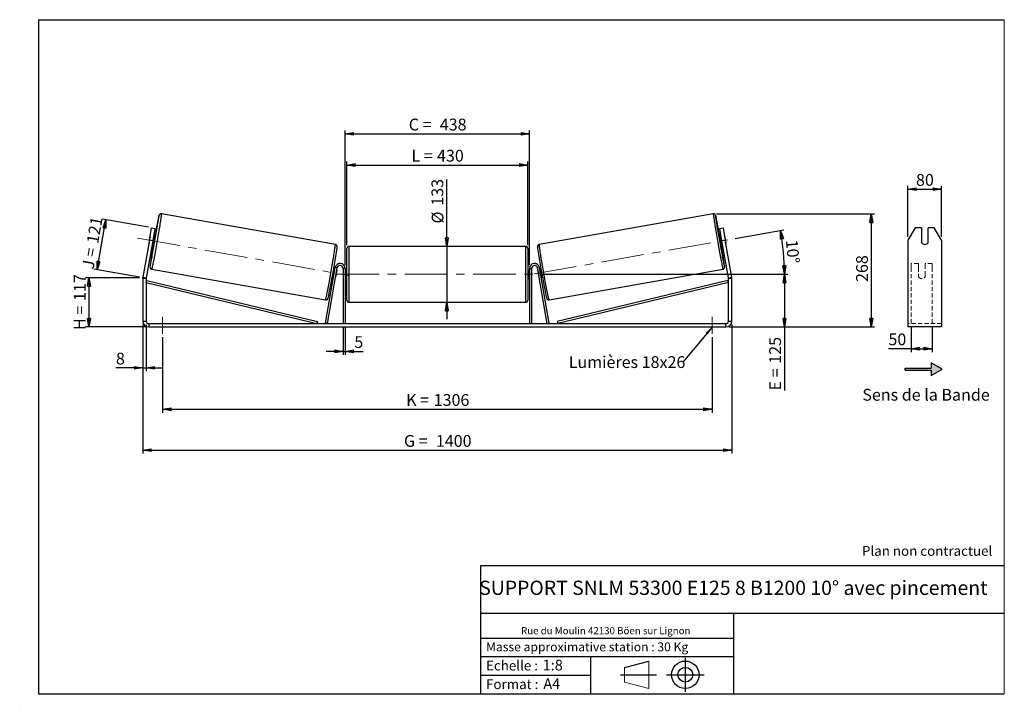
# Model space of a CAD drawing. Units: millimetres. Extents: x -1 to 292, y 2 to 205.
import ezdxf

# ---------------------------------------------------------------- set-up
doc = ezdxf.new("R2010")
doc.units = ezdxf.units.MM
doc.header["$PDSIZE"] = -1
doc.linetypes.add('CENTERX2', pattern=[20.32, 12.7, -2.54, 2.54, -2.54])
doc.linetypes.add('HIDDEN', pattern=[1.905, 1.27, -0.635])
doc.layers.add('SLD-0', color=7, linetype='Continuous')
doc.styles.add('SLDTEXTSTYLE0', font='TXT', dxfattribs={"width": 0.75})
doc.styles.add('SLDTEXTSTYLE2', font='TXT', dxfattribs={"width": 0.666667})
doc.dimstyles.new('SLDDIMSTYLE0', dxfattribs={"dimtxt": 3.501, "dimasz": 2.5, "dimexe": 0, "dimexo": 0.0625, "dimgap": 0.87525, "dimtad": 1, "dimdec": 0, "dimlfac": 8, "dimrnd": 1e-09, "dimzin": 12, "dimdsep": 46, "dimtxsty": 'SLDTEXTSTYLE0', "dimblk1": 'CLOSED', "dimblk2": 'CLOSED', "dimsah": 1, "dimcen": 0.09, "dimadec": 0, "dimazin": 3, "dimtfac": 1, "dimtofl": 0, "dimtmove": 0, "dimatfit": 3, "dimldrblk": 'CLOSED', "dimfxl": 0, "dimfrac": 2, "dimtolj": 1, "dimtzin": 12, "dimarcsym": 0})
doc.dimstyles.new('SLDDIMSTYLE1', dxfattribs={"dimtxt": 3.501, "dimasz": 2.5, "dimexe": 0, "dimexo": 0.0625, "dimgap": 0.87525, "dimtad": 1, "dimdec": 0, "dimlfac": 8, "dimrnd": 1e-09, "dimzin": 12, "dimdsep": 46, "dimtxsty": 'SLDTEXTSTYLE0', "dimblk1": 'CLOSED', "dimblk2": 'CLOSED', "dimsah": 1, "dimcen": 0.09, "dimadec": 0, "dimazin": 3, "dimtfac": 1, "dimtmove": 0, "dimatfit": 0, "dimldrblk": 'CLOSED', "dimfxl": 0, "dimfrac": 2, "dimtolj": 1, "dimtzin": 12, "dimarcsym": 0})
doc.dimstyles.new('SLDDIMSTYLE2', dxfattribs={"dimtxt": 3.501, "dimasz": 2.5, "dimexe": 0, "dimexo": 0.0625, "dimgap": 0.87525, "dimtad": 1, "dimdec": 4, "dimlfac": 8, "dimzin": 12, "dimdsep": 46, "dimtxsty": 'SLDTEXTSTYLE0', "dimblk1": 'CLOSED', "dimblk2": 'CLOSED', "dimsah": 1, "dimcen": 0.09, "dimadec": 0, "dimazin": 3, "dimtfac": 1, "dimtofl": 0, "dimtmove": 0, "dimatfit": 3, "dimldrblk": 'CLOSED', "dimfxl": 0, "dimfrac": 2, "dimtolj": 1, "dimtzin": 12, "dimarcsym": 0})
doc.dimstyles.new('SLDDIMSTYLE3', dxfattribs={"dimtxt": 0.18, "dimasz": 2.5, "dimexe": 0, "dimexo": 0.0625, "dimgap": 0, "dimtad": 0, "dimtih": 1, "dimtoh": 1, "dimdec": 0, "dimrnd": 1e-09, "dimzin": 0, "dimdsep": 46, "dimtxsty": 'Standard', "dimsah": 1, "dimcen": 0.09, "dimadec": 0, "dimazin": 0, "dimtfac": 2.5, "dimtdec": 0, "dimtofl": 0, "dimtmove": 0, "dimatfit": 3, "dimfxl": 0, "dimfrac": 2, "dimtolj": 1, "dimtzin": 0, "dimarcsym": 0})

# ---------------------------------------------------------------- blocks, each defined once
blk = doc.blocks.new('Bloc1')
at = {"color": 7, "linetype": 'Continuous', "lineweight": 0}
blk.add_point((27.17, 41.63), dxfattribs=at)
at = {"layer": 'SLD-0'}
for p, q in [((9.1, 43.82), (16.35, 45.7)), ((27.17, 46.64), (27.17, 36.52)), ((7.87, 41.63), (18.56, 41.63)), ((21.6, 41.63), (32.77, 41.63))]:
    blk.add_line(p, q, dxfattribs=at)
at = {"layer": 'SLD-0', "color": 7, "linetype": 'Continuous', "lineweight": 18}
for p, q in [((16.35, 45.7), (16.35, 37.56)), ((9.1, 39.44), (9.1, 43.82)), ((9.1, 39.44), (16.35, 37.56))]:
    blk.add_line(p, q, dxfattribs=at)
at = {"layer": 'SLD-0'}
for radius in [4.07, 2.19]:
    blk.add_circle((27.17, 41.63), radius, dxfattribs=at)
blk = doc.blocks.new('SW_NOTE_0')
at = {"color": 0, "linetype": 'Continuous', "lineweight": 0, "insert": (28.37, -0.09), "char_height": 2.1167, "attachment_point": 2, "style": 'SLDTEXTSTYLE0'}
blk.add_mtext('Rue du Moulin 42130 Böen sur Lignon', dxfattribs=at)
blk = doc.blocks.new('_Closed')
at = {"color": 0, "linetype": 'ByBlock', "lineweight": -2}
for p, q in [((-1, 0.166667), (0, 0)), ((-1, 0.166667), (-1, -0.166667)), ((0, 0), (-1, -0.166667)), ((0, 0), (-1, 0))]:
    blk.add_line(p, q, dxfattribs=at)
blk = doc.blocks.new('_D')
at = {"layer": 'SLD-0'}
for p, q in [((35.03, 128.35), (19.03, 128.35)), ((20.03, 128.35), (20.03, 113.77)), ((36.78, 113.77), (19.03, 113.77))]:
    blk.add_line(p, q, dxfattribs=at)
at = {"layer": 'SLD-0', "xscale": 2.5, "yscale": 2.5}
for p, rotation in [((20.03, 128.35), 90.0000000000004), ((20.03, 113.77), 270.0000000000004)]:
    blk.add_blockref('_Closed', p, dxfattribs=dict(at, rotation=rotation))
at = {"layer": 'SLD-0', "char_height": 3.501, "attachment_point": 1, "rotation": 90}
for s, insert, style in [('117', (15.52, 121.48), 'SLDTEXTSTYLE0'), ('H =', (15.52, 112.87), 'SLDTEXTSTYLE2')]:
    blk.add_mtext(s, dxfattribs=dict(at, insert=insert, style=style))
blk = doc.blocks.new('_D_1')
at = {"layer": 'SLD-0'}
for p, q in [((22.42, 130.75), (25.04, 145.6)), ((37.67, 143.37), (24.05, 145.77)), ((35.05, 128.52), (21.43, 130.93))]:
    blk.add_line(p, q, dxfattribs=at)
at = {"layer": 'SLD-0', "xscale": 2.5, "yscale": 2.5}
for p, rotation in [((25.04, 145.6), 80.00000000000018), ((22.42, 130.75), 260.0000000000002)]:
    blk.add_blockref('_Closed', p, dxfattribs=dict(at, rotation=rotation))
at = {"layer": 'SLD-0', "char_height": 3.501, "attachment_point": 1, "rotation": 80}
for s, insert, style in [('121', (19.28, 138.91), 'SLDTEXTSTYLE0'), ('J =', (17.94, 131.36), 'SLDTEXTSTYLE2')]:
    blk.add_mtext(s, dxfattribs=dict(at, insert=insert, style=style))
blk = doc.blocks.new('_D_2')
at = {"layer": 'SLD-0', "color": 7}
for p, q in [((206.53, 147.32), (253.47, 147.32)), ((252.47, 147.32), (252.47, 113.77)), ((210.28, 113.77), (253.47, 113.77))]:
    blk.add_line(p, q, dxfattribs=at)
at = {"layer": 'SLD-0', "color": 7, "xscale": 2.5, "yscale": 2.5}
for p, rotation in [((252.47, 147.32), 90.0000000000004), ((252.47, 113.77), 270.0000000000004)]:
    blk.add_blockref('_Closed', p, dxfattribs=dict(at, rotation=rotation))
at = {"layer": 'SLD-0', "color": 7, "insert": (247.96, 127.12), "char_height": 3.501, "attachment_point": 1, "rotation": 90, "style": 'SLDTEXTSTYLE0'}
blk.add_mtext('268', dxfattribs=at)
blk = doc.blocks.new('_D_3')
at = {"layer": 'SLD-0', "color": 7}
for p, q in [((36.03, 114.52), (36.03, 76.16)), ((211.03, 114.52), (211.03, 76.16)), ((36.03, 77.16), (211.03, 77.16))]:
    blk.add_line(p, q, dxfattribs=at)
at = {"layer": 'SLD-0', "color": 7, "xscale": 2.5, "yscale": 2.5, "rotation": 180.0000000000004}
blk.add_blockref('_Closed', (36.03, 77.16, 0.49), dxfattribs=at)
at = {"layer": 'SLD-0', "color": 7, "xscale": 2.5, "yscale": 2.5}
blk.add_blockref('_Closed', (211.03, 77.16, 0.49), dxfattribs=at)
at = {"layer": 'SLD-0', "color": 7, "char_height": 3.501, "attachment_point": 1}
for s, insert, style in [('G =', (113.62, 81.67), 'SLDTEXTSTYLE2'), ('1400', (123.1, 81.67), 'SLDTEXTSTYLE0')]:
    blk.add_mtext(s, dxfattribs=dict(at, insert=insert, style=style))
blk = doc.blocks.new('_D_4')
at = {"layer": 'SLD-0', "color": 7}
for p, q in [((95.53, 113.77), (95.53, 105.51)), ((96.16, 113.77), (96.16, 105.51)), ((95.53, 106.51), (90.53, 106.51)), ((95.53, 106.51), (96.16, 106.51)), ((96.16, 106.51), (101.46, 106.51))]:
    blk.add_line(p, q, dxfattribs=at)
at = {"layer": 'SLD-0', "color": 7, "xscale": 2.5, "yscale": 2.5}
blk.add_blockref('_Closed', (95.53, 106.51, 0.49), dxfattribs=at)
at = {"layer": 'SLD-0', "color": 7, "xscale": 2.5, "yscale": 2.5, "rotation": 180.0000000000004}
blk.add_blockref('_Closed', (96.16, 106.51, 0.49), dxfattribs=at)
at = {"layer": 'SLD-0', "color": 7, "insert": (98.87, 111.02), "char_height": 3.5, "attachment_point": 1, "style": 'SLDTEXTSTYLE0'}
blk.add_mtext('5', dxfattribs=at)
blk = doc.blocks.new('_D_5')
at = {"layer": 'SLD-0', "color": 7}
for p, q in [((41.91, 110.77), (41.91, 88.31)), ((205.16, 110.77), (205.16, 88.31)), ((41.91, 89.31), (205.16, 89.31))]:
    blk.add_line(p, q, dxfattribs=at)
at = {"layer": 'SLD-0', "color": 7, "xscale": 2.5, "yscale": 2.5, "rotation": 180.0000000000004}
blk.add_blockref('_Closed', (41.91, 89.31, 0.49), dxfattribs=at)
at = {"layer": 'SLD-0', "color": 7, "xscale": 2.5, "yscale": 2.5}
blk.add_blockref('_Closed', (205.16, 89.31, 0.49), dxfattribs=at)
at = {"layer": 'SLD-0', "color": 7, "char_height": 3.501, "attachment_point": 1}
for s, insert, style in [('K =', (114.27, 93.83), 'SLDTEXTSTYLE2'), ('1306', (122.45, 93.83), 'SLDTEXTSTYLE0')]:
    blk.add_mtext(s, dxfattribs=dict(at, insert=insert, style=style))
blk = doc.blocks.new('_D_6')
at = {"layer": 'SLD-0', "color": 7}
for p, q in [((126.37, 137.7), (126.37, 157.53)), ((126.37, 137.7), (126.37, 121.08)), ((126.37, 121.08), (126.37, 116.08))]:
    blk.add_line(p, q, dxfattribs=at)
at = {"layer": 'SLD-0', "color": 7, "xscale": 2.5, "yscale": 2.5}
for p, rotation in [((126.37, 137.7, 0.49), 270.0000000000004), ((126.37, 121.08, 0.49), 90.0000000000004)]:
    blk.add_blockref('_Closed', p, dxfattribs=dict(at, rotation=rotation))
at = {"layer": 'SLD-0', "color": 7, "char_height": 3.501, "attachment_point": 1, "rotation": 90, "style": 'SLDTEXTSTYLE0'}
for s, insert in [('133', (121.8, 149.77)), ('%%c', (121.86, 144.49))]:
    blk.add_mtext(s, dxfattribs=dict(at, insert=insert))
blk = doc.blocks.new('_D_7')
at = {"layer": 'SLD-0', "color": 7}
for p, q in [((154.53, 129.39), (227.68, 129.39)), ((226.68, 129.39), (226.68, 113.77)), ((210.28, 113.77), (227.68, 113.77)), ((226.68, 113.77), (226.68, 94.91))]:
    blk.add_line(p, q, dxfattribs=at)
at = {"layer": 'SLD-0', "color": 7, "xscale": 2.5, "yscale": 2.5}
for p, rotation in [((226.68, 129.39, 0.49), 90.0000000000004), ((226.68, 113.77, 0.49), 270.0000000000004)]:
    blk.add_blockref('_Closed', p, dxfattribs=dict(at, rotation=rotation))
at = {"layer": 'SLD-0', "color": 7, "char_height": 3.501, "attachment_point": 1, "rotation": 90}
for s, insert, style in [('125', (222.16, 102.84), 'SLDTEXTSTYLE0'), ('E =', (222.16, 94.91), 'SLDTEXTSTYLE2')]:
    blk.add_mtext(s, dxfattribs=dict(at, insert=insert, style=style))
blk = doc.blocks.new('_D_8')
at = {"layer": 'SLD-0', "color": 7}
for p, q in [((212.02, 140.02), (226.52, 142.58)), ((154.53, 129.39), (227.68, 129.39))]:
    blk.add_line(p, q, dxfattribs=at)
blk.add_arc((151.71, 129.39), 74.97, 0, 10, dxfattribs=at)
at = {"layer": 'SLD-0', "color": 7, "xscale": 2.5, "yscale": 2.5}
for p, rotation in [((225.54, 142.41, 0.49), 99.04501165375314), ((226.68, 129.39, 0.49), 270.9549883462477)]:
    blk.add_blockref('_Closed', p, dxfattribs=dict(at, rotation=rotation))
at = {"layer": 'SLD-0', "color": 7, "insert": (230.58, 139.82), "char_height": 3.501, "attachment_point": 1, "rotation": 275, "style": 'SLDTEXTSTYLE0'}
blk.add_mtext('10°', dxfattribs=at)
blk = doc.blocks.new('_D_9')
at = {"layer": 'SLD-0', "color": 7}
for p, q in [((96.66, 138.08), (96.66, 162.85)), ((96.66, 161.85), (150.41, 161.85)), ((150.41, 138.08), (150.41, 162.85))]:
    blk.add_line(p, q, dxfattribs=at)
at = {"layer": 'SLD-0', "color": 7, "xscale": 2.5, "yscale": 2.5, "rotation": 180.0000000000004}
blk.add_blockref('_Closed', (96.66, 161.85, 0.49), dxfattribs=at)
at = {"layer": 'SLD-0', "color": 7, "xscale": 2.5, "yscale": 2.5}
blk.add_blockref('_Closed', (150.41, 161.85, 0.49), dxfattribs=at)
at = {"layer": 'SLD-0', "color": 7, "char_height": 3.501, "attachment_point": 1}
for s, insert, style in [('L =', (115.87, 166.37), 'SLDTEXTSTYLE2'), ('430', (123.44, 166.37), 'SLDTEXTSTYLE0')]:
    blk.add_mtext(s, dxfattribs=dict(at, insert=insert, style=style))
blk = doc.blocks.new('_D_10')
at = {"layer": 'SLD-0', "color": 7}
for p, q in [((96.16, 132.14), (96.16, 172.1)), ((96.16, 171.1), (150.91, 171.1)), ((150.91, 132.14), (150.91, 172.1))]:
    blk.add_line(p, q, dxfattribs=at)
at = {"layer": 'SLD-0', "color": 7, "xscale": 2.5, "yscale": 2.5, "rotation": 180.0000000000004}
blk.add_blockref('_Closed', (96.16, 171.1, 0.49), dxfattribs=at)
at = {"layer": 'SLD-0', "color": 7, "xscale": 2.5, "yscale": 2.5}
blk.add_blockref('_Closed', (150.91, 171.1, 0.49), dxfattribs=at)
at = {"layer": 'SLD-0', "color": 7, "char_height": 3.501, "attachment_point": 1}
for s, insert, style in [('C =', (115.05, 175.62), 'SLDTEXTSTYLE2'), ('438', (124.26, 175.62), 'SLDTEXTSTYLE0')]:
    blk.add_mtext(s, dxfattribs=dict(at, insert=insert, style=style))
blk = doc.blocks.new('_D_11')
at = {"layer": 'SLD-0', "color": 7}
for p, q in [((36.03, 114.52), (36.03, 100.61)), ((37.03, 114.52), (37.03, 100.61)), ((36.03, 101.61), (28.05, 101.61)), ((36.03, 101.61), (37.03, 101.61)), ((37.03, 101.61), (42.03, 101.61))]:
    blk.add_line(p, q, dxfattribs=at)
at = {"layer": 'SLD-0', "color": 7, "xscale": 2.5, "yscale": 2.5}
blk.add_blockref('_Closed', (36.03, 101.61, 0.49), dxfattribs=at)
at = {"layer": 'SLD-0', "color": 7, "xscale": 2.5, "yscale": 2.5, "rotation": 180.0000000000004}
blk.add_blockref('_Closed', (37.03, 101.61, 0.49), dxfattribs=at)
at = {"layer": 'SLD-0', "color": 7, "insert": (28.05, 106.12), "char_height": 3.5, "attachment_point": 1, "style": 'SLDTEXTSTYLE0'}
blk.add_mtext('8', dxfattribs=at)
blk = doc.blocks.new('SW_NOTE_0_1')
at = {"layer": 'SLD-0', "color": 0, "insert": (-33.92, 1.75), "char_height": 3.5, "attachment_point": 1, "style": 'SLDTEXTSTYLE0'}
blk.add_mtext('Lumières 18x26', dxfattribs=at)
blk = doc.blocks.new('_D_12')
at = {"layer": 'SLD-0', "color": 7}
for p, q in [((263.35, 140.5), (263.35, 155.67)), ((273.35, 140.5), (273.35, 155.67)), ((263.35, 154.67), (273.35, 154.67))]:
    blk.add_line(p, q, dxfattribs=at)
at = {"layer": 'SLD-0', "color": 7, "xscale": 2.5, "yscale": 2.5, "rotation": 180.0000000000004}
blk.add_blockref('_Closed', (263.35, 154.67), dxfattribs=at)
at = {"layer": 'SLD-0', "color": 7, "xscale": 2.5, "yscale": 2.5}
blk.add_blockref('_Closed', (273.35, 154.67), dxfattribs=at)
at = {"layer": 'SLD-0', "color": 7, "insert": (265.76, 159.18), "char_height": 3.501, "attachment_point": 1, "style": 'SLDTEXTSTYLE0'}
blk.add_mtext('80', dxfattribs=at)
blk = doc.blocks.new('_D_13')
at = {"layer": 'SLD-0', "color": 7}
for p, q in [((264.35, 113.87), (264.35, 106.31)), ((270.6, 113.87), (270.6, 106.31)), ((264.35, 107.31), (257.57, 107.31)), ((264.35, 107.31), (270.6, 107.31))]:
    blk.add_line(p, q, dxfattribs=at)
at = {"layer": 'SLD-0', "color": 7, "xscale": 2.5, "yscale": 2.5, "rotation": 180.0000000000004}
blk.add_blockref('_Closed', (264.35, 107.31), dxfattribs=at)
at = {"layer": 'SLD-0', "color": 7, "xscale": 2.5, "yscale": 2.5}
blk.add_blockref('_Closed', (270.6, 107.31), dxfattribs=at)
at = {"layer": 'SLD-0', "color": 7, "insert": (257.57, 111.83), "char_height": 3.501, "attachment_point": 1, "style": 'SLDTEXTSTYLE0'}
blk.add_mtext('50', dxfattribs=at)

msp = doc.modelspace()

# ---------------------------------------------------------------- hatches: boundary and pattern name
at = {"linetype": 'Continuous'}
msp.add_hatch(color=7, dxfattribs=at).paths.add_polyline_path([(270.314131, 99.325019), (273.561726, 101.200019), (270.314131, 103.075019), (270.314131, 101.512519), (262.589757, 101.512519), (262.589757, 100.887519), (270.314131, 100.887519)], flags=0)

# ---------------------------------------------------------------- linework, layer by layer
at = {"color": 7, "linetype": 'Continuous', "lineweight": 18}
for p, q in [((292, 205), (5, 205)), ((5, 205), (5, 4.867368)), ((292, 4.867368), (292, 205)), ((4.937878, 61.166738), (5, 61.166738))]:
    msp.add_line(p, q, dxfattribs=at)
at = {"color": 7, "linetype": 'Continuous', "lineweight": 25}
for p, q in [((93.239858, 138.205162), (41.543678, 147.320593)), ((205.525199, 147.320593), (153.829019, 138.205162)), ((38.001077, 139.504515), (38.652258, 143.197544)), ((38.652258, 143.197544), (39.637065, 143.023896)), ((39.637065, 143.023896), (38.985885, 139.330867)), ((39.701857, 140.473905), (39.202945, 140.561877)), ((207.865932, 140.561877), (207.36702, 140.473905)), ((207.431812, 143.023896), (208.416619, 143.197544)), ((208.082992, 139.330867), (207.431812, 143.023896)), ((208.416619, 143.197544), (209.0678, 139.504515)), ((265.511483, 143.197544), (263.34642, 139.504515)), ((267.34642, 143.197544), (265.511483, 143.197544)), ((267.34642, 143.197544), (267.34642, 138.76591)), ((269.34642, 138.76591), (269.34642, 143.197544)), ((271.181356, 143.197544), (269.34642, 143.197544)), ((273.34642, 139.504515), (271.181356, 143.197544)), ((38.001077, 139.504515), (36.061025, 128.501934)), ((38.985885, 139.330867), (37.045833, 128.328286)), ((38.149402, 140.384811), (37.839378, 138.626578)), ((38.985885, 139.330867), (38.001077, 139.504515)), ((38.768824, 138.099858), (39.267736, 138.011886)), ((38.973899, 138.426531), (38.830873, 138.45175)), ((38.973899, 138.426531), (39.283923, 140.184765)), ((39.140897, 140.209984), (39.283923, 140.184765)), ((149.784438, 137.702942), (97.284438, 137.702942)), ((207.92798, 140.209984), (207.784954, 140.184765)), ((208.094978, 138.426531), (207.784954, 140.184765)), ((207.801141, 138.011886), (208.300053, 138.099858)), ((209.0678, 139.504515), (208.082992, 139.330867)), ((210.023044, 128.328286), (208.082992, 139.330867)), ((208.094978, 138.426531), (208.238004, 138.45175)), ((208.919475, 140.384811), (209.229499, 138.626578)), ((211.007852, 128.501934), (209.0678, 139.504515)), ((263.34642, 139.504515), (263.34642, 128.501934)), ((273.34642, 139.504515), (273.34642, 128.501934)), ((96.659438, 129.390442), (96.659438, 137.077942)), ((150.409438, 137.077942), (150.409438, 121.702942)), ((38.656777, 130.948164), (90.352957, 121.832733)), ((90.268081, 114.873972), (93.182227, 131.400914)), ((90.883586, 114.765442), (93.797732, 131.292384)), ((92.639458, 128.963845), (92.749097, 128.944513)), ((93.121169, 131.054639), (92.744827, 131.120999)), ((93.059121, 130.702746), (92.949482, 130.722079)), ((93.797732, 131.292384), (93.182227, 131.400914)), ((93.364602, 128.835983), (93.377975, 128.833625)), ((93.687999, 130.591858), (93.377975, 128.833625)), ((93.687999, 130.591858), (93.674626, 130.594216)), ((96.159438, 131.140442), (95.534438, 131.140442)), ((95.534438, 131.140442), (95.534438, 114.765442)), ((96.159438, 131.140442), (96.159438, 114.765442)), ((96.659438, 130.640442), (96.159438, 130.640442)), ((96.159438, 130.28312), (96.284438, 130.28312)), ((96.284438, 128.497763), (96.284438, 130.28312)), ((96.659438, 121.702942), (96.659438, 129.390442)), ((150.909438, 130.640442), (150.409438, 130.640442)), ((150.909438, 130.28312), (150.784438, 130.28312)), ((150.784438, 128.497763), (150.784438, 130.28312)), ((150.909438, 131.140442), (151.534438, 131.140442)), ((150.909438, 131.140442), (150.909438, 114.765442)), ((151.534438, 131.140442), (151.534438, 114.765442)), ((153.271145, 131.292384), (153.88665, 131.400914)), ((156.185291, 114.765442), (153.271145, 131.292384)), ((153.380878, 130.591858), (153.394251, 130.594216)), ((153.380878, 130.591858), (153.690902, 128.833625)), ((153.704275, 128.835983), (153.690902, 128.833625)), ((156.800796, 114.873972), (153.88665, 131.400914)), ((154.32405, 131.120999), (153.947708, 131.054639)), ((154.009756, 130.702746), (154.119395, 130.722079)), ((154.429419, 128.963845), (154.31978, 128.944513)), ((156.71592, 121.832733), (208.4121, 130.948164)), ((37.034438, 128.19805), (36.034438, 128.19805)), ((36.034438, 128.19805), (36.034438, 115.515442)), ((36.061025, 128.501934), (37.045833, 128.328286)), ((37.034438, 128.19805), (37.034438, 115.515442)), ((37.034438, 126.94805), (37.180371, 127.555774)), ((37.034438, 126.94805), (87.768081, 114.765442)), ((37.180371, 127.555774), (87.914013, 115.373166)), ((92.310706, 128.658979), (92.687049, 128.59262)), ((96.284438, 128.497763), (96.159438, 128.497763)), ((96.159438, 128.140442), (96.659438, 128.140442)), ((150.409438, 128.140442), (150.909438, 128.140442)), ((150.784438, 128.497763), (150.909438, 128.497763)), ((154.381828, 128.59262), (154.758171, 128.658979)), ((209.888506, 127.555774), (159.154864, 115.373166)), ((210.034438, 126.94805), (159.300796, 114.765442)), ((210.034438, 126.94805), (209.888506, 127.555774)), ((210.023044, 128.328286), (211.007852, 128.501934)), ((211.034438, 128.19805), (210.034438, 128.19805)), ((210.034438, 115.515442), (210.034438, 128.19805)), ((211.034438, 115.515442), (211.034438, 128.19805)), ((263.34642, 128.501934), (263.34642, 128.19805)), ((263.34642, 128.19805), (263.34642, 115.515442)), ((273.34642, 128.501934), (273.34642, 128.19805)), ((273.34642, 128.19805), (273.34642, 115.515442)), ((97.284438, 121.077942), (149.784438, 121.077942)), ((36.034438, 115.515442), (37.034438, 115.515442)), ((37.784438, 114.765442), (37.784438, 113.765442)), ((37.784438, 114.765442), (209.284438, 114.765442)), ((87.914013, 115.373166), (87.768081, 114.765442)), ((90.883586, 114.765442), (90.268081, 114.873972)), ((156.185291, 114.765442), (156.800796, 114.873972)), ((159.154864, 115.373166), (159.300796, 114.765442)), ((209.284438, 113.765442), (209.284438, 114.765442)), ((210.034438, 115.515442), (211.034438, 115.515442)), ((263.34642, 115.515442), (263.34642, 113.765442)), ((273.34642, 115.515442), (273.34642, 113.765442)), ((37.784438, 113.765442), (209.284438, 113.765442)), ((273.34642, 113.765442), (263.34642, 113.765442))]:
    msp.add_line(p, q, dxfattribs=at)
at = {"color": 8, "linetype": 'Continuous', "lineweight": 25}
for p, q in [((97.284438, 137.702942), (97.284438, 129.390442)), ((149.784438, 121.077942), (149.784438, 137.702942)), ((97.284438, 129.390442), (97.284438, 121.077942))]:
    msp.add_line(p, q, dxfattribs=at)
at = {"color": 7, "linetype": 'HIDDEN', "lineweight": 18}
for p, q in [((264.34642, 131.400914), (264.34642, 132.640442)), ((266.47142, 132.640442), (264.34642, 132.640442)), ((266.47142, 132.640442), (266.47142, 131.400914)), ((268.47142, 131.400914), (268.47142, 132.640442)), ((270.59642, 132.640442), (268.47142, 132.640442)), ((270.59642, 131.400914), (270.59642, 132.640442)), ((264.34642, 114.873972), (264.34642, 131.400914)), ((266.47142, 131.400914), (266.47142, 129.085024)), ((266.47142, 128.976494), (266.47142, 129.085024)), ((266.47142, 128.640442), (266.47142, 128.976494)), ((268.47142, 129.085024), (268.47142, 131.400914)), ((268.47142, 128.976494), (268.47142, 129.085024)), ((268.47142, 128.976494), (268.47142, 128.640442)), ((270.59642, 114.873972), (270.59642, 131.400914)), ((273.34642, 114.765442), (263.34642, 114.765442))]:
    msp.add_line(p, q, dxfattribs=at)
at = {"color": 7, "linetype": 'Continuous', "lineweight": 25, "flags": 128}
for points in [[(38.190916, 131.784935), (38.210607, 131.861917), (38.245645, 132.010445), (38.287781, 132.2004), (38.336774, 132.430694), (38.392342, 132.700007), (38.454167, 133.006798), (38.521896, 133.349308), (38.59514, 133.725577), (38.673481, 134.133448), (38.756468, 134.570585), (38.843627, 135.034485), (38.934459, 135.522491), (39.028443, 136.031806), (39.125041, 136.559515), (39.223699, 137.102593), (39.323853, 137.657931), (39.424929, 138.222348), (39.526348, 138.79261), (39.627529, 139.365451), (39.727892, 139.937591), (39.826863, 140.505751), (39.923875, 141.066678), (40.018372, 141.617158), (40.109812, 142.154039), (40.197672, 142.674245), (40.281449, 143.174796), (40.360663, 143.652826), (40.43486, 144.105596), (40.503615, 144.530513), (40.566534, 144.925144), (40.623258, 145.287226), (40.67346, 145.614688), (40.716854, 145.905652), (40.75319, 146.158453), (40.782262, 146.371641), (40.803901, 146.543998), (40.817985, 146.674534), (40.821158, 146.710746)], [(208.877117, 131.788092), (208.85827, 131.861917), (208.823232, 132.010445), (208.781096, 132.2004), (208.732103, 132.430694), (208.676535, 132.700007), (208.61471, 133.006798), (208.546981, 133.349308), (208.473737, 133.725577), (208.395396, 134.133448), (208.312409, 134.570585), (208.22525, 135.034485), (208.134418, 135.522491), (208.040434, 136.031806), (207.943836, 136.559515), (207.845178, 137.102593), (207.745024, 137.657931), (207.643948, 138.222348), (207.542529, 138.79261), (207.441348, 139.365451), (207.340985, 139.937591), (207.242014, 140.505751), (207.145002, 141.066678), (207.050505, 141.617158), (206.959065, 142.154039), (206.871205, 142.674245), (206.787428, 143.174796), (206.708214, 143.652826), (206.634017, 144.105596), (206.565262, 144.530513), (206.502343, 144.925144), (206.445619, 145.287226), (206.395417, 145.614688), (206.352023, 145.905652), (206.315687, 146.158453), (206.286615, 146.371641), (206.264976, 146.543998), (206.250892, 146.674534), (206.247847, 146.709168)]]:
    msp.add_lwpolyline(points, dxfattribs=at)
at = {"color": 8, "linetype": 'Continuous', "lineweight": 25, "flags": 128}
for points in [[(41.543672, 147.320594), (41.543678, 147.320593), (41.549101, 147.297119), (41.546793, 147.230094), (41.536768, 147.119874), (41.519078, 146.967049), (41.493817, 146.772432), (41.461122, 146.537064), (41.421165, 146.262198), (41.37416, 145.949303), (41.320359, 145.600048), (41.260048, 145.216295), (41.193548, 144.800092), (41.121215, 144.35366), (41.043435, 143.879382), (40.960622, 143.379786), (40.873219, 142.85754), (40.781692, 142.315429), (40.686528, 141.756345), (40.588237, 141.183273), (40.487341, 140.599268), (40.384381, 140.007448), (40.279904, 139.410969), (40.174468, 138.813015), (40.068637, 138.216776), (39.962974, 137.625432), (39.858043, 137.042139), (39.754404, 136.470009), (39.652611, 135.912095), (39.553206, 135.371373), (39.456719, 134.850728), (39.363666, 134.352938), (39.274543, 133.880659), (39.189825, 133.436412), (39.109964, 133.022565), (39.035387, 132.641328), (38.966491, 132.294733), (38.903645, 131.984632), (38.847182, 131.712677), (38.797405, 131.48032), (38.754579, 131.288801), (38.718933, 131.139141), (38.690657, 131.03214), (38.669901, 130.968367), (38.656777, 130.948164), (38.656777, 130.948164)], [(40.821158, 146.710746), (40.824433, 146.762502), (40.823207, 146.807399), (40.814315, 146.808967), (40.797807, 146.767197), (40.773779, 146.682328), (40.742368, 146.554848), (40.722701, 146.469873)], [(205.525189, 147.320591), (205.519776, 147.297119), (205.522084, 147.230094), (205.532109, 147.119874), (205.549799, 146.967049), (205.57506, 146.772432), (205.607755, 146.537064), (205.647712, 146.262198), (205.694717, 145.949303), (205.748518, 145.600048), (205.808829, 145.216295), (205.875329, 144.800092), (205.947662, 144.35366), (206.025442, 143.879382), (206.108255, 143.379786), (206.195658, 142.85754), (206.287185, 142.315429), (206.382349, 141.756345), (206.48064, 141.183273), (206.581536, 140.599268), (206.684496, 140.007448), (206.788973, 139.410969), (206.894409, 138.813015), (207.00024, 138.216776), (207.105903, 137.625432), (207.210834, 137.042139), (207.314473, 136.470009), (207.416266, 135.912095), (207.515671, 135.371373), (207.612158, 134.850728), (207.705211, 134.352938), (207.794334, 133.880659), (207.879052, 133.436412), (207.958913, 133.022565), (208.03349, 132.641328), (208.102386, 132.294733), (208.165232, 131.984632), (208.221695, 131.712677), (208.271472, 131.48032), (208.314298, 131.288801), (208.349944, 131.139141), (208.37822, 131.03214), (208.398976, 130.968367), (208.4121, 130.948164)], [(206.247847, 146.709168), (206.244444, 146.762502), (206.24567, 146.807399), (206.254562, 146.808967), (206.27107, 146.767197), (206.295098, 146.682328), (206.326509, 146.554848), (206.341923, 146.488498)], [(90.352957, 121.832733), (90.366082, 121.852936), (90.386837, 121.916709), (90.415114, 122.02371), (90.45076, 122.173369), (90.493586, 122.364889), (90.543363, 122.597245), (90.599825, 122.8692), (90.662672, 123.179302), (90.731568, 123.525896), (90.806145, 123.907134), (90.886005, 124.32098), (90.970723, 124.765228), (91.059847, 125.237507), (91.1529, 125.735296), (91.249386, 126.255941), (91.348792, 126.796663), (91.450585, 127.354578), (91.554224, 127.926707), (91.659154, 128.51), (91.764817, 129.101344), (91.870649, 129.697584), (91.976084, 130.295538), (92.080561, 130.892016), (92.183522, 131.483837), (92.284417, 132.067841), (92.382709, 132.640914), (92.477872, 133.199997), (92.5694, 133.742109), (92.656803, 134.264355), (92.739616, 134.76395), (92.817396, 135.238229), (92.889729, 135.684661), (92.956228, 136.100863), (93.01654, 136.484616), (93.070341, 136.833872), (93.117345, 137.146767), (93.157302, 137.421632), (93.189998, 137.657001), (93.215258, 137.851617), (93.232948, 138.004443), (93.242974, 138.114662), (93.245281, 138.181688), (93.239858, 138.205162)], [(156.71592, 121.832733), (156.702795, 121.852936), (156.68204, 121.916709), (156.653763, 122.02371), (156.618117, 122.173369), (156.575291, 122.364889), (156.525514, 122.597245), (156.469052, 122.8692), (156.406205, 123.179302), (156.337309, 123.525896), (156.262732, 123.907134), (156.182872, 124.32098), (156.098154, 124.765228), (156.00903, 125.237507), (155.915977, 125.735296), (155.819491, 126.255941), (155.720085, 126.796663), (155.618292, 127.354578), (155.514653, 127.926707), (155.409723, 128.51), (155.30406, 129.101344), (155.198228, 129.697584), (155.092793, 130.295538), (154.988316, 130.892016), (154.885355, 131.483837), (154.78446, 132.067841), (154.686168, 132.640914), (154.591005, 133.199997), (154.499477, 133.742109), (154.412074, 134.264355), (154.329261, 134.76395), (154.251481, 135.238229), (154.179148, 135.684661), (154.112649, 136.100863), (154.052337, 136.484616), (153.998536, 136.833872), (153.951532, 137.146767), (153.911575, 137.421632), (153.878879, 137.657001), (153.853619, 137.851617), (153.835929, 138.004443), (153.825903, 138.114662), (153.823596, 138.181688), (153.829019, 138.205162)]]:
    msp.add_lwpolyline(points, dxfattribs=at)
at = {"color": 7, "linetype": 'Continuous', "lineweight": 25}
for centre, radius, start, end in [((224.514027, 108.409892), 187.690739, 168.30041031, 170.15733722), ((24.364304, 108.742235), 185.851108, 9.83707131, 11.71826678), ((48.441014, 138.452045), 10.471526, 167.84066426, 169.36372986), ((9.111098, 144.598598), 30.867582, 347.67914072, 352.32085928), ((237.957779, 144.598598), 30.867582, 187.67914072, 192.32085928), ((198.627863, 138.452045), 10.471526, 10.63627014, 12.15933574), ((48.171375, 136.922846), 10.471526, 170.63627014, 172.15933574), ((203.284479, 108.368242), 166.79176, 169.75538723, 171.89139634), ((-26.228636, 150.829947), 66.371797, 349.22936762, 350.77063238), ((97.284438, 137.077942), 0.625, 90, 180), ((149.784438, 137.077942), 0.625, 0, 90), ((273.297513, 150.829947), 66.371797, 189.22936762, 190.77063238), ((44.24272, 108.445542), 166.326998, 8.10315347, 10.24648859), ((198.897502, 136.922846), 10.471526, 7.84066426, 9.36372986), ((268.34642, 139.533445), 1.260599, 217.50750166, 322.49249834), ((-179.118213, 177.810711), 275.853776, 348.4506578, 351.53213189), ((426.748355, 177.908552), 276.423443, 188.47162976, 191.54477212), ((94.659438, 131.140442), 1.5, 0, 170), ((94.659438, 131.140442), 0.875, 0, 170), ((152.409438, 131.140442), 1.5, 10, 180), ((152.409438, 131.140442), 0.875, 10, 180), ((27.436922, 141.367261), 66.371797, 349.22936762, 350.77063238), ((90.049525, 129.368919), 3.371219, 344.78357588, 350.86369293), ((90.377198, 131.227242), 3.371219, 349.13630707, 355.21642412), ((156.691679, 131.227242), 3.371219, 184.78357588, 190.86369293), ((157.019352, 129.368919), 3.371219, 189.13630707, 195.21642412), ((219.631955, 141.367261), 66.371797, 189.22936762, 190.77063238), ((37.784438, 128.19805), 1.75, 170, 180), ((37.784438, 128.19805), 0.75, 170, 180), ((209.284438, 128.19805), 0.75, 0, 10), ((209.284438, 128.19805), 1.75, 0, 10), ((97.284438, 121.702942), 0.625, 180, 270), ((149.784438, 121.702942), 0.625, 270, 0), ((37.784438, 115.515442), 1.75, 180, 270), ((37.784438, 115.515442), 0.75, 180, 270), ((209.284438, 115.515442), 1.75, 270, 0), ((209.284438, 115.515442), 0.75, 270, 0)]:
    msp.add_arc(centre, radius, start, end, dxfattribs=at)
at = {"color": 8, "linetype": 'Continuous', "lineweight": 25}
for centre, radius, start, end in [((39.102693, 131.739039), 0.955159, 170.6510195, 184.01352149), ((37.807289, 131.860727), 0.391042, 331.17397863, 348.82407612), ((209.269131, 131.864228), 0.399339, 190.99100612, 208.74421321), ((207.979437, 131.738775), 0.941921, 355.94607973, 9.25629153)]:
    msp.add_arc(centre, radius, start, end, dxfattribs=at)
at = {"color": 7, "linetype": 'HIDDEN', "lineweight": 18}
msp.add_arc((267.47142, 129.390442), 1.25, 216.86989765, 323.13010235, dxfattribs=at)
at = {"color": 7, "linetype": 'Continuous', "lineweight": 25}
for points, knots in [([(41.541383, 147.32003), (41.49153, 147.325531), (41.394706, 147.336214), (41.2563, 147.30877), (41.137879, 147.259877), (41.042153, 147.195992), (40.969144, 147.126725), (40.916934, 147.060256), (40.881498, 147.002459), (40.856922, 146.953124), (40.837961, 146.907628), (40.820442, 146.858173), (40.797281, 146.782338), (40.768382, 146.669465), (40.743084, 146.564796), (40.729033, 146.501388), (40.728786, 146.500273)], [0, 0, 0, 0, 0.05226433583, 0.10150794062, 0.14642067166, 0.18783173335, 0.22605056914, 0.26178025475, 0.29794020425, 0.33848143006, 0.38933295036, 0.46027296326, 0.57159498076, 0.80684163461, 0.99660391719, 1, 1, 1, 1]), ([(206.336253, 146.515995), (206.327844, 146.552787), (206.306175, 146.647595), (206.275956, 146.765186), (206.25287, 146.847832), (206.224742, 146.923391), (206.203018, 146.97241), (206.171477, 147.030473), (206.122424, 147.100775), (206.048381, 147.178651), (205.947583, 147.251346), (205.821516, 147.307645), (205.679517, 147.33183), (205.575653, 147.33533), (205.525664, 147.320023), (205.523074, 147.31923)], [0, 0, 0, 0, 0.1292220521, 0.3329825776, 0.5547384114, 0.6206527747, 0.6713540034, 0.7131733147, 0.7537843065, 0.7957791007, 0.8423149178, 0.8921204918, 0.9440748539, 0.9971026694, 1, 1, 1, 1]), ([(93.732703, 137.220043), (93.735714, 137.244464), (93.745871, 137.326843), (93.755451, 137.427414), (93.761445, 137.511205), (93.761658, 137.582039), (93.758904, 137.634306), (93.750378, 137.698448), (93.73125, 137.777826), (93.692501, 137.87443), (93.627854, 137.977423), (93.53374, 138.075095), (93.413007, 138.153944), (93.30982, 138.191638), (93.250551, 138.203095), (93.239858, 138.205162)], [0, 0, 0, 0, 0.0914855397, 0.3086183107, 0.5097383863, 0.5832195865, 0.6431414254, 0.6880897731, 0.7316231775, 0.7755700374, 0.8241876421, 0.8765698538, 0.9314321047, 0.9876294387, 1, 1, 1, 1]), ([(153.829019, 138.205162), (153.778119, 138.192345), (153.681537, 138.168026), (153.559566, 138.093221), (153.465905, 138.006402), (153.398589, 137.913599), (153.354347, 137.823747), (153.328514, 137.743827), (153.315293, 137.677829), (153.309238, 137.623344), (153.307081, 137.574144), (153.307597, 137.521481), (153.311874, 137.4448), (153.320349, 137.351414), (153.332, 137.254343), (153.336512, 137.216752)], [0, 0, 0, 0, 0.0589866148, 0.1119261493, 0.1602356914, 0.204784999, 0.2459002573, 0.2843849699, 0.3234826558, 0.3674418375, 0.4227888198, 0.5002502838, 0.6224103036, 0.8537766582, 1, 1, 1, 1]), ([(38.154596, 131.855069), (38.149852, 131.810094), (38.140481, 131.721258), (38.13524, 131.642367), (38.134972, 131.571257), (38.137733, 131.519025), (38.146257, 131.454877), (38.165385, 131.3755), (38.204135, 131.278896), (38.268781, 131.175903), (38.362895, 131.07823), (38.483628, 130.999382), (38.586816, 130.961688), (38.646084, 130.950231), (38.656777, 130.948164)], [0, 0, 0, 0, 0.2297458885, 0.4538096256, 0.5356735186, 0.6024312062, 0.6525072353, 0.7010069052, 0.7499671974, 0.8041310703, 0.8624890143, 0.9236099189, 0.9862182122, 1, 1, 1, 1]), ([(208.4121, 130.948164), (208.463, 130.960981), (208.559582, 130.9853), (208.681553, 131.060105), (208.775214, 131.146924), (208.842529, 131.239726), (208.886772, 131.329579), (208.912604, 131.409499), (208.925825, 131.475497), (208.931881, 131.52998), (208.934035, 131.579193), (208.933538, 131.631765), (208.929111, 131.709204), (208.923305, 131.777634), (208.915465, 131.843981), (208.91449, 131.852234)], [0, 0, 0, 0, 0.0665276383, 0.1262351198, 0.1807206969, 0.2309653199, 0.2773368747, 0.3207415869, 0.3648376369, 0.4144166906, 0.4768393951, 0.5642037621, 0.7019810808, 0.9629259955, 1, 1, 1, 1]), ([(90.355421, 121.833286), (90.405217, 121.827793), (90.501985, 121.817118), (90.640335, 121.844556), (90.758757, 121.893449), (90.854482, 121.957334), (90.927491, 122.026601), (90.979702, 122.093069), (91.015138, 122.150867), (91.039713, 122.200198), (91.058678, 122.24572), (91.076169, 122.295006), (91.099568, 122.372313), (91.120237, 122.449798), (91.139244, 122.531157), (91.143266, 122.548372)], [0, 0, 0, 0, 0.0600116588, 0.116618776, 0.1682474137, 0.2158507691, 0.2597845576, 0.3008569874, 0.3424240195, 0.3890274704, 0.4474829385, 0.529030779, 0.6569990404, 0.9274226814, 1, 1, 1, 1]), ([(155.92449, 122.552521), (155.926192, 122.545137), (155.94096, 122.481063), (155.964959, 122.389537), (155.988264, 122.30539), (156.016375, 122.229945), (156.038101, 122.180913), (156.069642, 122.122853), (156.118695, 122.05255), (156.192738, 121.974674), (156.293536, 121.90198), (156.419603, 121.84568), (156.561601, 121.8215), (156.665411, 121.817986), (156.715347, 121.833271), (156.717883, 121.834047)], [0, 0, 0, 0, 0.0295784735, 0.2566711466, 0.5038197292, 0.5772817941, 0.6337887035, 0.6803966476, 0.7256579104, 0.7724614316, 0.8243259577, 0.8798346531, 0.9377381893, 0.9968380975, 1, 1, 1, 1])]:
    msp.add_open_spline(points, degree=3, knots=knots, dxfattribs=at)
at = {"layer": 'SLD-0'}
for p, q in [((5, 205), (292, 205)), ((5, 205), (5, 4.867368)), ((-0.558262, 1.712081), (-0.530377, 1.712081))]:
    msp.add_line(p, q, dxfattribs=at)
at = {"layer": 'SLD-0', "color": 7, "linetype": 'CENTERX2', "lineweight": 18}
for p, q in [((34.489984, 140.123616), (97.062499, 129.090393)), ((152.318164, 129.498023), (211.03073, 139.850633)), ((93.534438, 129.390442), (153.534438, 129.390442)), ((41.909438, 116.765442), (41.909438, 111.765442)), ((205.159438, 116.765442), (205.159438, 111.765442))]:
    msp.add_line(p, q, dxfattribs=at)
at = {"layer": 'SLD-0', "color": 7}
for p, q in [((270.314131, 103.075019), (270.314131, 101.512519)), ((273.561726, 101.200019), (270.314131, 103.075019)), ((262.589757, 100.887519), (262.589757, 101.512519)), ((262.589757, 101.512519), (270.314131, 101.512519)), ((262.589757, 100.887519), (270.314131, 100.887519)), ((270.314131, 99.325019), (273.561726, 101.200019)), ((270.314131, 100.887519), (270.314131, 99.325019)), ((212.459205, 42.875168), (136.386506, 42.875168)), ((136.386506, 42.875168), (136.386506, 4.867368)), ((292, 42.875168), (212.459205, 42.875168)), ((292, 28.624805), (136.386506, 28.624805)), ((211.672183, 4.867368), (211.672183, 28.624805)), ((136.386506, 21.367368), (211.672183, 21.367368)), ((136.386506, 15.867368), (211.672183, 15.867368)), ((168.999609, 15.867368), (168.999609, 4.867368)), ((136.386506, 10.367368), (168.999609, 10.367368)), ((5, 4.867368), (292, 4.867368))]:
    msp.add_line(p, q, dxfattribs=at)
for p in [(205.525199, 147.320593), (36.034438, 128.351155)]:
    msp.add_point(p, dxfattribs=at)

# ---------------------------------------------------------------- block references
at = {"color": 7, "linetype": 'Continuous', "lineweight": 0}
msp.add_blockref('SW_NOTE_0', (145.201705, 24.718567), dxfattribs=at)
at = {"color": 7, "linetype": 'Continuous'}
msp.add_blockref('Bloc1', (170.048763, -31.144687), dxfattribs=at)
at = {"layer": 'SLD-0', "color": 7}
msp.add_blockref('SW_NOTE_0_1', (196.501959, 103.326142), dxfattribs=at)

# ---------------------------------------------------------------- texts
at = {"color": 7, "linetype": 'Continuous', "lineweight": 0, "attachment_point": 1, "style": 'SLDTEXTSTYLE0'}
for s, insert, char_height in [('Masse approximative station : 30 Kg', (138.012593, 20.085451), 2.64583333), ('Echelle :', (138.012593, 14.671554), 2.9104167), ('1:8', (154.81115, 14.934715), 3.175), ('Format :', (138.012593, 9.134952), 2.9104167), ('A4', (155.028696, 9.398113), 3.175)]:
    msp.add_mtext(s, dxfattribs=dict(at, insert=insert, char_height=char_height))
at = {"layer": 'SLD-0', "color": 7, "style": 'SLDTEXTSTYLE0'}
for s, insert, char_height, attachment_point in [('Sens de la Bande', (249.823546, 95.372452), 3.5, 1), ('Plan non contractuel', (249.709504, 48.71285), 2.91041667, 1), ('SUPPORT SNLM 53300 E125 8 B1200 10° avec pincement', (211.483422, 38.420392), 4.23333333, 2)]:
    msp.add_mtext(s, dxfattribs=dict(at, insert=insert, char_height=char_height, attachment_point=attachment_point))

# ---------------------------------------------------------------- dimensions: what is measured, and where the dimension line sits
at = {"layer": 'SLD-0', "color": 7}
for base, p1, p2, text, picture, middle in [((150.909438, 171.102258), (96.159438, 131.140442), (150.909438, 131.140442), 'C = <>', '_D_10', (123.534438, 171.102258)), ((150.409438, 161.852258), (96.659438, 137.077942), (150.409438, 137.077942), 'L = <>', '_D_9', (123.534438, 161.852258)), ((211.034438, 77.159484), (36.034438, 115.515442), (211.034438, 115.515442), 'G = <>', '_D_3', (123.534438, 77.159484)), ((205.159438, 89.313061), (41.909438, 111.765442), (205.159438, 111.765442), 'K = <>', '_D_5', (123.534438, 89.313061))]:
    dim = msp.add_linear_dim(base=base, p1=p1, p2=p2, text=text, dimstyle='SLDDIMSTYLE0', dxfattribs=at)
    dim.commit()
    dim.dimension.update_dxf_attribs({"geometry": picture, "text_midpoint": middle, "dimtype": 160})
for base, p1, p2, dimstyle, picture, middle in [((273.34642, 154.665092), (263.34642, 139.504515), (273.34642, 139.504515), 'SLDDIMSTYLE0', '_D_12', (268.34642, 154.665092)), ((37.034438, 101.605263), (36.034438, 115.515442), (37.034438, 115.515442), 'SLDDIMSTYLE1', '_D_11', (29.340597, 101.605263)), ((96.159438, 106.511799), (95.534438, 114.765442), (96.159438, 114.765442), 'SLDDIMSTYLE1', '_D_4', (100.167983, 106.511799))]:
    dim = msp.add_linear_dim(base=base, p1=p1, p2=p2, dimstyle=dimstyle, dxfattribs=at)
    dim.commit()
    dim.dimension.update_dxf_attribs({"geometry": picture, "text_midpoint": middle, "dimtype": 160})
for base, p1, p2, text, dimstyle, picture, middle in [((126.369827, 121.077942), (149.784438, 137.702942), (149.784438, 121.077942), '%%c<>', 'SLDDIMSTYLE1', '_D_6', (126.369827, 151.005311)), ((226.675647, 113.765442), (153.534438, 129.390442), (209.284438, 113.765442), 'E = <>', 'SLDDIMSTYLE0', '_D_7', (226.675647, 102.755561))]:
    dim = msp.add_linear_dim(base=base, p1=p1, p2=p2, angle=90, text=text, dimstyle=dimstyle, dxfattribs=at)
    dim.commit()
    dim.dimension.update_dxf_attribs({"geometry": picture, "text_midpoint": middle, "dimtype": 160})
at = {"layer": 'SLD-0'}
for base, p2, angle, text, picture, middle in [((25.036427, 145.598383), (38.652258, 143.197544), 80, 'J = <>', '_D_1', (23.727517, 138.175188)), ((20.034438, 113.765442), (37.784438, 113.765442), 90, 'H = <>', '_D', (20.034438, 121.058298))]:
    dim = msp.add_linear_dim(base=base, p1=(36.034438, 128.351155), p2=p2, angle=angle, text=text, dimstyle='SLDDIMSTYLE0', dxfattribs=at)
    dim.commit()
    dim.dimension.update_dxf_attribs({"geometry": picture, "text_midpoint": middle, "dimtype": 160})
at = {"layer": 'SLD-0', "color": 7}
for base, p1, p2, angle, picture, middle in [((252.468182, 113.765442), (205.525199, 147.320593), (209.284438, 113.765442), 90, '_D_2', (252.468182, 131.003816)), ((270.59642, 107.312002), (264.34642, 114.873972), (270.59642, 114.873972), 0, '_D_13', (260.161185, 107.312002))]:
    dim = msp.add_linear_dim(base=base, p1=p1, p2=p2, angle=angle, dimstyle='SLDDIMSTYLE0', dxfattribs=at)
    dim.commit()
    dim.dimension.update_dxf_attribs({"geometry": picture, "text_midpoint": middle, "dimtype": 160})
dim = msp.add_angular_dim_2l(base=(226.390373, 135.924299), line1=((211.03073, 139.850633), (152.318164, 129.498023)), line2=((153.534438, 129.390442), (93.534438, 129.390442)), dimstyle='SLDDIMSTYLE2', dxfattribs=at)
dim.commit()
dim.dimension.update_dxf_attribs({"geometry": '_D_8', "text_midpoint": (226.390373, 135.924299), "dimtype": 162})

# ---------------------------------------------------------------- leaders
msp.add_leader([(205.159438, 113.6649), (196.501959, 103.326142)], dimstyle='SLDDIMSTYLE3', dxfattribs=at)

doc.saveas('drawing.dxf')
